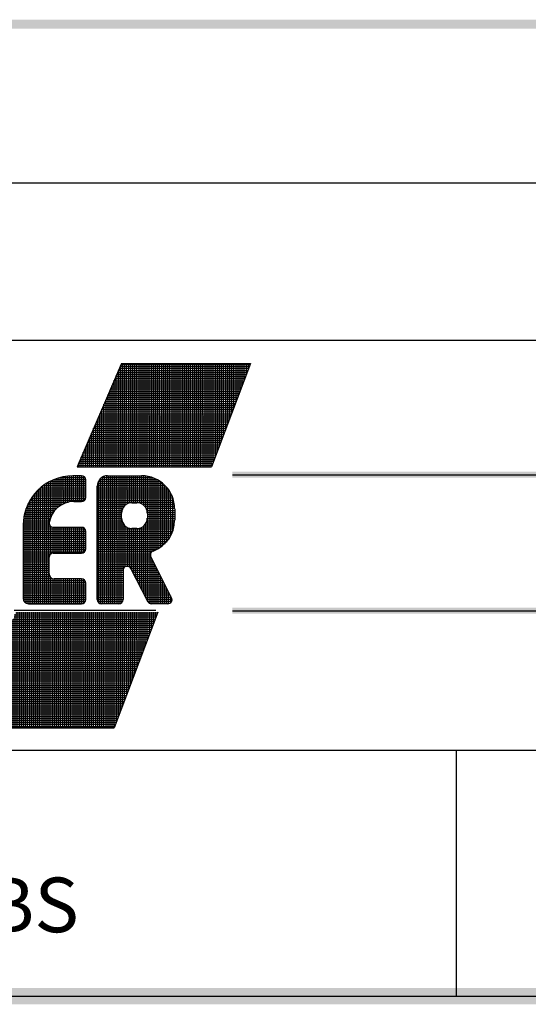
# Model space of a CAD drawing. Extents: x -2.6 to 10.3, y -1.3 to 8.8.
# Drawn here: x 6.3 to 7.2, y -0.9 to 0.9 of the extents above; entities that cross this region are included whole.
import ezdxf

# ---------------------------------------------------------------- set-up
doc = ezdxf.new("R2010")
doc.units = 0
doc.header["$LTSCALE"] = 0.5
doc.header["$MEASUREMENT"] = 0
doc.layers.get('0').update_dxf_attribs({"linetype": 'CONTINUOUS'})
doc.layers.add('DIM', color=1, linetype='CONTINUOUS')
doc.styles.add('STD', font='txt')

# ---------------------------------------------------------------- blocks, each defined once
blk = doc.blocks.new('*X20')
at = {"color": 0}
for p, q in [((5.789, 5.5288), (5.7889, 6.1067)), ((5.7955, 6.111), (5.9878, 6.111)), ((5.799, 5.5288), (5.7989, 6.1132)), ((5.809, 5.5288), (5.8089, 6.119)), ((5.8127, 6.121), (5.9878, 6.121)), ((5.819, 5.9498), (5.8189, 6.1242)), ((5.829, 5.9689), (5.8289, 6.1288)), ((5.8341, 6.131), (5.9876, 6.131)), ((5.839, 5.9822), (5.8389, 6.1329)), ((5.849, 5.9925), (5.8489, 6.1365)), ((5.859, 6.0007), (5.8589, 6.1396)), ((5.8642, 6.141), (5.9836, 6.141)), ((5.869, 6.0072), (5.8689, 6.1422)), ((5.879, 6.0125), (5.8789, 6.1444)), ((5.8889, 6.0166), (5.8889, 6.1461)), ((5.8989, 6.0198), (5.8989, 6.1474)), ((5.9089, 6.022), (5.9089, 6.1483)), ((5.9189, 6.0233), (5.9189, 6.1487)), ((5.9289, 6.0238), (5.9289, 6.1488)), ((5.9389, 6.0238), (5.9389, 6.1488)), ((5.9489, 6.0238), (5.9489, 6.1488)), ((5.9589, 6.0238), (5.9589, 6.1488)), ((5.9689, 6.0238), (5.9689, 6.1488)), ((5.9789, 6.0272), (5.9789, 6.1454)), ((5.739, 5.5288), (5.7389, 6.0607)), ((5.7392, 6.061), (5.9878, 6.061)), ((5.7479, 6.071), (5.9878, 6.071)), ((5.749, 5.5288), (5.7489, 6.0721)), ((5.7576, 6.081), (5.9878, 6.081)), ((5.759, 5.5288), (5.7589, 6.0823)), ((5.7686, 6.091), (5.9878, 6.091)), ((5.769, 5.5288), (5.7689, 6.0913)), ((5.779, 5.5288), (5.7789, 6.0994)), ((5.7811, 6.101), (5.9878, 6.101)), ((5.709, 5.5288), (5.709, 6.0138)), ((5.7126, 6.021), (5.9042, 6.021)), ((5.7182, 6.031), (5.9832, 6.031)), ((5.719, 5.5288), (5.7189, 6.0322)), ((5.7245, 6.041), (5.9876, 6.041)), ((5.729, 5.5288), (5.7289, 6.0475)), ((5.7314, 6.051), (5.9878, 6.051)), ((5.693, 5.971), (5.8304, 5.971)), ((5.6959, 5.981), (5.8379, 5.981)), ((5.699, 5.5312), (5.699, 5.9901)), ((5.6993, 5.991), (5.8474, 5.991)), ((5.7032, 6.001), (5.8594, 6.001)), ((5.7076, 6.011), (5.8759, 6.011)), ((5.6851, 5.921), (5.811, 5.921)), ((5.6858, 5.931), (5.8129, 5.931)), ((5.6869, 5.941), (5.8157, 5.941)), ((5.6885, 5.951), (5.8195, 5.951)), ((5.689, 5.5398), (5.689, 5.9534)), ((5.6905, 5.961), (5.8243, 5.961)), ((5.6848, 5.911), (5.8125, 5.911)), ((5.6848, 5.901), (5.8218, 5.901)), ((5.6848, 5.891), (5.9836, 5.891)), ((5.6848, 5.881), (5.9876, 5.881)), ((5.6848, 5.871), (5.9878, 5.871)), ((5.819, 5.7706), (5.819, 5.9028)), ((5.829, 5.7738), (5.829, 5.8989)), ((5.839, 5.7738), (5.839, 5.8988)), ((5.849, 5.7738), (5.849, 5.8988)), ((5.859, 5.7738), (5.859, 5.8988)), ((5.869, 5.7738), (5.869, 5.8988)), ((5.879, 5.7738), (5.879, 5.8988)), ((5.889, 5.7738), (5.889, 5.8988)), ((5.899, 5.7738), (5.899, 5.8988)), ((5.909, 5.7738), (5.909, 5.8988)), ((5.919, 5.7738), (5.919, 5.8988)), ((5.929, 5.7738), (5.929, 5.8988)), ((5.939, 5.7738), (5.939, 5.8988)), ((5.949, 5.7738), (5.949, 5.8988)), ((5.959, 5.7738), (5.959, 5.8988)), ((5.969, 5.7738), (5.969, 5.8988)), ((5.979, 5.7773), (5.979, 5.8954)), ((5.6848, 5.861), (5.9878, 5.861)), ((5.6848, 5.851), (5.9878, 5.851)), ((5.6848, 5.841), (5.9878, 5.841)), ((5.6848, 5.831), (5.9878, 5.831)), ((5.6848, 5.821), (5.9878, 5.821)), ((5.6848, 5.811), (5.9878, 5.811)), ((5.6848, 5.801), (5.9878, 5.801)), ((5.6848, 5.791), (5.9876, 5.791)), ((5.6848, 5.781), (5.9832, 5.781)), ((5.6848, 5.771), (5.8196, 5.771)), ((5.6848, 5.761), (5.8111, 5.761)), ((5.6848, 5.751), (5.8098, 5.751)), ((5.6848, 5.741), (5.8098, 5.741)), ((5.6848, 5.731), (5.8098, 5.731)), ((5.6848, 5.721), (5.8098, 5.721)), ((5.6848, 5.711), (5.8098, 5.711)), ((5.6848, 5.701), (5.8098, 5.701)), ((5.6848, 5.691), (5.8098, 5.691)), ((5.6848, 5.681), (5.8098, 5.681)), ((5.6848, 5.671), (5.8099, 5.671)), ((5.6848, 5.661), (5.8133, 5.661)), ((5.6848, 5.651), (5.8245, 5.651)), ((5.6848, 5.641), (5.9836, 5.641)), ((5.6848, 5.631), (5.9876, 5.631)), ((5.819, 5.5288), (5.819, 5.6544)), ((5.829, 5.5288), (5.829, 5.6495)), ((5.839, 5.5288), (5.839, 5.6488)), ((5.849, 5.5288), (5.849, 5.6488)), ((5.859, 5.5288), (5.859, 5.6488)), ((5.869, 5.5288), (5.869, 5.6488)), ((5.879, 5.5288), (5.879, 5.6488)), ((5.889, 5.5288), (5.889, 5.6488)), ((5.899, 5.5288), (5.899, 5.6488)), ((5.909, 5.5288), (5.909, 5.6488)), ((5.919, 5.5288), (5.919, 5.6488)), ((5.929, 5.5288), (5.929, 5.6488)), ((5.939, 5.5288), (5.939, 5.6488)), ((5.949, 5.5288), (5.949, 5.6488)), ((5.959, 5.5288), (5.959, 5.6488)), ((5.969, 5.5288), (5.969, 5.6488)), ((5.979, 5.5323), (5.979, 5.6453)), ((5.6848, 5.621), (5.9878, 5.621)), ((5.6848, 5.611), (5.9878, 5.611)), ((5.6848, 5.601), (5.9878, 5.601)), ((5.6848, 5.591), (5.9878, 5.591)), ((5.6848, 5.581), (5.9878, 5.581)), ((5.6848, 5.571), (5.9878, 5.571)), ((5.6848, 5.561), (5.9878, 5.561)), ((5.6849, 5.551), (5.9878, 5.551)), ((5.6883, 5.541), (5.9862, 5.541)), ((5.6995, 5.531), (5.977, 5.531))]:
    blk.add_line(p, q, dxfattribs=at)
blk = doc.blocks.new('*X21')
at = {"color": 0}
for p, q in [((6.0451, 6.1111), (6.3618, 6.1111)), ((6.0488, 6.1211), (6.3486, 6.1211)), ((6.049, 5.5351), (6.0489, 6.1212)), ((6.0554, 6.1311), (6.3317, 6.1311)), ((6.059, 5.5293), (6.0589, 6.1348)), ((6.0669, 6.1411), (6.3076, 6.1411)), ((6.069, 5.5288), (6.0689, 6.1423)), ((6.079, 5.5288), (6.0789, 6.1466)), ((6.089, 5.5288), (6.0889, 6.1486)), ((6.099, 5.5288), (6.0989, 6.1488)), ((6.109, 5.5288), (6.1089, 6.1488)), ((6.119, 5.5288), (6.1189, 6.1488)), ((6.129, 5.5288), (6.1289, 6.1488)), ((6.139, 5.5288), (6.1389, 6.1488)), ((6.149, 5.5288), (6.1489, 6.1488)), ((6.159, 5.5317), (6.1589, 6.1488)), ((6.169, 5.9952), (6.1689, 6.1488)), ((6.179, 6.0066), (6.1789, 6.1488)), ((6.189, 6.0131), (6.1889, 6.1488)), ((6.1989, 6.0167), (6.1989, 6.1488)), ((6.2089, 6.0181), (6.2089, 6.1488)), ((6.2189, 6.0182), (6.2189, 6.1488)), ((6.2289, 6.0182), (6.2289, 6.1488)), ((6.2389, 6.0181), (6.2389, 6.1488)), ((6.249, 6.0165), (6.2489, 6.1488)), ((6.259, 6.0126), (6.2589, 6.1488)), ((6.269, 6.0058), (6.2689, 6.1485)), ((6.279, 5.9938), (6.2789, 6.1475)), ((6.289, 5.538), (6.2889, 6.1459)), ((6.299, 5.53), (6.2989, 6.1436)), ((6.309, 5.7811), (6.3089, 6.1407)), ((6.319, 5.7856), (6.3189, 6.137)), ((6.329, 5.7901), (6.3289, 6.1325)), ((6.339, 5.7955), (6.3389, 6.1272)), ((6.349, 5.8018), (6.3489, 6.1209)), ((6.359, 5.8092), (6.3589, 6.1134)), ((6.0436, 6.0911), (6.3816, 6.0911)), ((6.0436, 6.0811), (6.3893, 6.0811)), ((6.0436, 6.0711), (6.3958, 6.0711)), ((6.0436, 6.0611), (6.4013, 6.0611)), ((6.0437, 6.1011), (6.3726, 6.1011)), ((6.369, 5.818), (6.3689, 6.1047)), ((6.379, 5.8284), (6.3789, 6.0943)), ((6.389, 5.841), (6.3889, 6.0816)), ((6.399, 5.857), (6.3989, 6.0657)), ((6.0436, 6.0511), (6.406, 6.0511)), ((6.0436, 6.0411), (6.4098, 6.0411)), ((6.0436, 6.0311), (6.4129, 6.0311)), ((6.0436, 6.0211), (6.4153, 6.0211)), ((6.0436, 6.0111), (6.1853, 6.0111)), ((6.2617, 6.0111), (6.417, 6.0111)), ((6.409, 5.8791), (6.4089, 6.0436)), ((6.0436, 6.0011), (6.1734, 6.0011)), ((6.0436, 5.9911), (6.1666, 5.9911)), ((6.0436, 5.9811), (6.1627, 5.9811)), ((6.0436, 5.9711), (6.1611, 5.9711)), ((6.2737, 6.0011), (6.4181, 6.0011)), ((6.2805, 5.9911), (6.4186, 5.9911)), ((6.2843, 5.9811), (6.4186, 5.9811)), ((6.2859, 5.9711), (6.4186, 5.9711)), ((6.0436, 5.9611), (6.161, 5.9611)), ((6.0436, 5.9511), (6.161, 5.9511)), ((6.0436, 5.9411), (6.1611, 5.9411)), ((6.0436, 5.9311), (6.1625, 5.9311)), ((6.0436, 5.9211), (6.1662, 5.9211)), ((6.169, 5.6946), (6.169, 5.9161)), ((6.279, 5.5574), (6.279, 5.9176)), ((6.2809, 5.9211), (6.4181, 5.9211)), ((6.2845, 5.9311), (6.4186, 5.9311)), ((6.286, 5.9611), (6.4186, 5.9611)), ((6.286, 5.9511), (6.4186, 5.9511)), ((6.286, 5.9411), (6.4186, 5.9411)), ((6.0436, 5.9111), (6.1727, 5.9111)), ((6.0436, 5.9011), (6.184, 5.9011)), ((6.0436, 5.8911), (6.4128, 5.8911)), ((6.0436, 5.8811), (6.4097, 5.8811)), ((6.0436, 5.8711), (6.4058, 5.8711)), ((6.179, 5.7081), (6.179, 5.9048)), ((6.189, 5.7106), (6.189, 5.8983)), ((6.199, 5.7077), (6.199, 5.8947)), ((6.209, 5.6946), (6.209, 5.8932)), ((6.219, 5.675), (6.219, 5.8932)), ((6.229, 5.6554), (6.229, 5.8932)), ((6.239, 5.6358), (6.239, 5.8933)), ((6.249, 5.6162), (6.249, 5.8949)), ((6.259, 5.5966), (6.259, 5.8988)), ((6.263, 5.9011), (6.4152, 5.9011)), ((6.269, 5.577), (6.269, 5.9056)), ((6.2744, 5.9111), (6.417, 5.9111)), ((6.0436, 5.8611), (6.4011, 5.8611)), ((6.0436, 5.8511), (6.3956, 5.8511)), ((6.0436, 5.8411), (6.389, 5.8411)), ((6.0436, 5.8311), (6.3813, 5.8311)), ((6.0436, 5.8211), (6.3722, 5.8211)), ((6.0436, 5.8111), (6.3613, 5.8111)), ((6.0436, 5.8011), (6.348, 5.8011)), ((6.0436, 5.7911), (6.331, 5.7911)), ((6.0436, 5.7811), (6.309, 5.7811)), ((6.0436, 5.7711), (6.3016, 5.7711)), ((6.0436, 5.7611), (6.301, 5.7611)), ((6.0436, 5.7511), (6.3052, 5.7511)), ((6.0436, 5.7411), (6.3103, 5.7411)), ((6.0436, 5.7311), (6.3154, 5.7311)), ((6.309, 5.5288), (6.309, 5.7436)), ((6.0436, 5.7211), (6.3205, 5.7211)), ((6.0436, 5.7111), (6.3256, 5.7111)), ((6.0436, 5.7011), (6.1716, 5.7011)), ((6.0436, 5.6911), (6.1686, 5.6911)), ((6.0436, 5.6811), (6.1686, 5.6811)), ((6.2056, 5.7011), (6.3307, 5.7011)), ((6.2108, 5.6911), (6.3358, 5.6911)), ((6.2159, 5.6811), (6.3409, 5.6811)), ((6.319, 5.5288), (6.319, 5.724)), ((6.329, 5.5288), (6.329, 5.7044)), ((6.339, 5.5288), (6.339, 5.6848)), ((6.0436, 5.6711), (6.1686, 5.6711)), ((6.0436, 5.6611), (6.1686, 5.6611)), ((6.0436, 5.6511), (6.1686, 5.6511)), ((6.0436, 5.6411), (6.1686, 5.6411)), ((6.0436, 5.6311), (6.1686, 5.6311)), ((6.221, 5.6711), (6.346, 5.6711)), ((6.2261, 5.6611), (6.3511, 5.6611)), ((6.2312, 5.6511), (6.3562, 5.6511)), ((6.2363, 5.6411), (6.3613, 5.6411)), ((6.2414, 5.6311), (6.3664, 5.6311)), ((6.349, 5.5288), (6.349, 5.6652)), ((6.359, 5.5288), (6.359, 5.6456)), ((6.0436, 5.6211), (6.1686, 5.6211)), ((6.0436, 5.6111), (6.1686, 5.6111)), ((6.0436, 5.6011), (6.1686, 5.6011)), ((6.0436, 5.5911), (6.1686, 5.5911)), ((6.2465, 5.6211), (6.3715, 5.6211)), ((6.2516, 5.6111), (6.3766, 5.6111)), ((6.2567, 5.6011), (6.3817, 5.6011)), ((6.2618, 5.5911), (6.3868, 5.5911)), ((6.369, 5.5288), (6.369, 5.626)), ((6.379, 5.5288), (6.379, 5.6064)), ((6.389, 5.529), (6.389, 5.5868)), ((6.0436, 5.5811), (6.1686, 5.5811)), ((6.0436, 5.5711), (6.1686, 5.5711)), ((6.0436, 5.5611), (6.1686, 5.5611)), ((6.0436, 5.5511), (6.1686, 5.5511)), ((6.0452, 5.5411), (6.1671, 5.5411)), ((6.2669, 5.5811), (6.3919, 5.5811)), ((6.272, 5.5711), (6.397, 5.5711)), ((6.2771, 5.5611), (6.4021, 5.5611)), ((6.2822, 5.5511), (6.4058, 5.5511)), ((6.2873, 5.5411), (6.4044, 5.5411)), ((6.399, 5.5337), (6.399, 5.5672)), ((6.0544, 5.5311), (6.1579, 5.5311)), ((6.2965, 5.5311), (6.3953, 5.5311))]:
    blk.add_line(p, q, dxfattribs=at)
blk = doc.blocks.new('*X24')
at = {"color": 0}
for p, q in [((6.222, 6.6811), (6.8472, 6.6812)), ((6.2289, 6.1838), (6.2288, 6.6838)), ((6.2389, 6.1838), (6.2388, 6.6838)), ((6.2489, 6.1838), (6.2488, 6.6838)), ((6.2589, 6.1838), (6.2588, 6.6838)), ((6.2689, 6.1838), (6.2688, 6.6838)), ((6.2789, 6.1838), (6.2788, 6.6838)), ((6.2889, 6.1838), (6.2888, 6.6838)), ((6.2989, 6.1838), (6.2988, 6.6838)), ((6.3089, 6.1838), (6.3088, 6.6838)), ((6.3189, 6.1838), (6.3188, 6.6838)), ((6.3289, 6.1838), (6.3288, 6.6838)), ((6.3389, 6.1838), (6.3388, 6.6838)), ((6.3489, 6.1838), (6.3488, 6.6838)), ((6.3589, 6.1838), (6.3588, 6.6838)), ((6.3689, 6.1838), (6.3688, 6.6838)), ((6.3789, 6.1838), (6.3788, 6.6838)), ((6.3889, 6.1838), (6.3888, 6.6838)), ((6.3989, 6.1838), (6.3988, 6.6838)), ((6.4089, 6.1838), (6.4088, 6.6838)), ((6.4189, 6.1838), (6.4188, 6.6838)), ((6.4289, 6.1838), (6.4288, 6.6838)), ((6.4389, 6.1838), (6.4388, 6.6838)), ((6.4489, 6.1838), (6.4488, 6.6838)), ((6.4589, 6.1838), (6.4588, 6.6838)), ((6.4689, 6.1838), (6.4688, 6.6838)), ((6.4789, 6.1838), (6.4788, 6.6838)), ((6.4889, 6.1838), (6.4888, 6.6838)), ((6.4989, 6.1838), (6.4988, 6.6838)), ((6.5089, 6.1838), (6.5088, 6.6838)), ((6.5189, 6.1838), (6.5188, 6.6838)), ((6.5289, 6.1838), (6.5288, 6.6838)), ((6.5389, 6.1838), (6.5388, 6.6838)), ((6.5489, 6.1838), (6.5488, 6.6838)), ((6.5589, 6.1838), (6.5588, 6.6838)), ((6.5689, 6.1838), (6.5688, 6.6838)), ((6.5789, 6.1838), (6.5788, 6.6838)), ((6.5889, 6.1838), (6.5888, 6.6838)), ((6.5989, 6.1838), (6.5988, 6.6838)), ((6.6089, 6.1838), (6.6088, 6.6838)), ((6.6189, 6.1838), (6.6188, 6.6838)), ((6.6289, 6.1838), (6.6288, 6.6838)), ((6.6389, 6.1838), (6.6388, 6.6838)), ((6.6489, 6.1838), (6.6488, 6.6838)), ((6.6589, 6.1838), (6.6588, 6.6838)), ((6.6689, 6.208), (6.6688, 6.6838)), ((6.6789, 6.2346), (6.6788, 6.6838)), ((6.6889, 6.2611), (6.6888, 6.6838)), ((6.6989, 6.2876), (6.6988, 6.6838)), ((6.7089, 6.3141), (6.7088, 6.6838)), ((6.7189, 6.3407), (6.7188, 6.6838)), ((6.7289, 6.3672), (6.7288, 6.6838)), ((6.7389, 6.3937), (6.7388, 6.6838)), ((6.7489, 6.4202), (6.7488, 6.6838)), ((6.7589, 6.4468), (6.7588, 6.6838)), ((6.7689, 6.4733), (6.7688, 6.6838)), ((6.7789, 6.4998), (6.7788, 6.6838)), ((6.7889, 6.5263), (6.7888, 6.6838)), ((6.7989, 6.5529), (6.7988, 6.6838)), ((6.8089, 6.5794), (6.8088, 6.6838)), ((6.8188, 6.6059), (6.8188, 6.6838)), ((6.8288, 6.6324), (6.8288, 6.6838)), ((6.8388, 6.659), (6.8388, 6.6838)), ((6.2049, 6.6411), (6.8321, 6.6412)), ((6.2089, 6.1838), (6.2088, 6.6503)), ((6.2092, 6.6511), (6.8359, 6.6512)), ((6.2135, 6.6611), (6.8397, 6.6612)), ((6.2178, 6.6711), (6.8434, 6.6712)), ((6.2189, 6.1838), (6.2188, 6.6736)), ((6.1835, 6.5911), (6.8133, 6.5912)), ((6.1877, 6.6011), (6.8171, 6.6012)), ((6.1889, 6.1838), (6.1888, 6.6036)), ((6.192, 6.6111), (6.8208, 6.6112)), ((6.1963, 6.6211), (6.8246, 6.6212)), ((6.1989, 6.1838), (6.1988, 6.627)), ((6.2006, 6.6311), (6.8284, 6.6312)), ((6.162, 6.5411), (6.7945, 6.5412)), ((6.1663, 6.5511), (6.7982, 6.5512)), ((6.1689, 6.1838), (6.1689, 6.557)), ((6.1706, 6.5611), (6.802, 6.5612)), ((6.1749, 6.5711), (6.8058, 6.5712)), ((6.1789, 6.1838), (6.1789, 6.5803)), ((6.1792, 6.5811), (6.8095, 6.5812)), ((6.1406, 6.4911), (6.7756, 6.4912)), ((6.1449, 6.5011), (6.7794, 6.5012)), ((6.1489, 6.1838), (6.1489, 6.5104)), ((6.1492, 6.5111), (6.7832, 6.5112)), ((6.1535, 6.5211), (6.7869, 6.5212)), ((6.1577, 6.5311), (6.7907, 6.5312)), ((6.1589, 6.1838), (6.1589, 6.5337)), ((6.1192, 6.4411), (6.7568, 6.4412)), ((6.1235, 6.4511), (6.7605, 6.4512)), ((6.1277, 6.4611), (6.7643, 6.4612)), ((6.1289, 6.1838), (6.1289, 6.4637)), ((6.132, 6.4711), (6.7681, 6.4712)), ((6.1363, 6.4811), (6.7718, 6.4812)), ((6.1389, 6.1838), (6.1389, 6.487)), ((6.0989, 6.1838), (6.0989, 6.3937)), ((6.102, 6.4011), (6.7417, 6.4012)), ((6.1063, 6.4111), (6.7455, 6.4112)), ((6.1089, 6.1838), (6.1089, 6.4171)), ((6.1106, 6.4211), (6.7492, 6.4212)), ((6.1149, 6.4311), (6.753, 6.4312)), ((6.1189, 6.1838), (6.1189, 6.4404)), ((6.0789, 6.1838), (6.0789, 6.3471)), ((6.0806, 6.3511), (6.7229, 6.3512)), ((6.0849, 6.3611), (6.7266, 6.3612)), ((6.0889, 6.1838), (6.0889, 6.3704)), ((6.0892, 6.3711), (6.7304, 6.3712)), ((6.0935, 6.3811), (6.7342, 6.3812)), ((6.0977, 6.3911), (6.7379, 6.3912)), ((6.0589, 6.1838), (6.0589, 6.3004)), ((6.0592, 6.3011), (6.704, 6.3012)), ((6.0635, 6.3111), (6.7078, 6.3112)), ((6.0677, 6.3211), (6.7115, 6.3212)), ((6.0689, 6.1838), (6.0689, 6.3238)), ((6.072, 6.3311), (6.7153, 6.3312)), ((6.0763, 6.3411), (6.7191, 6.3412)), ((6.0377, 6.2511), (6.6852, 6.2512)), ((6.0389, 6.1838), (6.0389, 6.2538)), ((6.042, 6.2611), (6.6889, 6.2612)), ((6.0463, 6.2711), (6.6927, 6.2712)), ((6.0489, 6.1838), (6.0489, 6.2771)), ((6.0506, 6.2811), (6.6965, 6.2812)), ((6.0549, 6.2911), (6.7002, 6.2912)), ((6.0189, 6.1838), (6.0189, 6.2071)), ((6.0206, 6.2111), (6.6701, 6.2112)), ((6.0249, 6.2211), (6.6739, 6.2212)), ((6.0289, 6.1838), (6.0289, 6.2305)), ((6.0292, 6.2311), (6.6776, 6.2312)), ((6.0335, 6.2411), (6.6814, 6.2412)), ((6.012, 6.191), (6.6626, 6.1912)), ((6.0163, 6.2011), (6.6663, 6.2012))]:
    blk.add_line(p, q, dxfattribs=at)
blk = doc.blocks.new('*X25')
at = {"color": 0}
for p, q in [((5.712, 5.491), (6.3988, 5.4911)), ((5.7191, 4.9338), (5.719, 5.4938)), ((5.7291, 4.9338), (5.729, 5.4938)), ((5.7391, 4.9338), (5.739, 5.4938)), ((5.7491, 4.9338), (5.749, 5.4938)), ((5.7591, 4.9338), (5.759, 5.4938)), ((5.7691, 4.9338), (5.769, 5.4938)), ((5.7791, 4.9338), (5.779, 5.4938)), ((5.7891, 4.9338), (5.789, 5.4938)), ((5.7991, 4.9338), (5.799, 5.4938)), ((5.8091, 4.9338), (5.809, 5.4938)), ((5.8191, 4.9338), (5.819, 5.4938)), ((5.8291, 4.9338), (5.829, 5.4938)), ((5.8391, 4.9338), (5.839, 5.4938)), ((5.8491, 4.9338), (5.849, 5.4938)), ((5.8591, 4.9338), (5.859, 5.4938)), ((5.8691, 4.9338), (5.869, 5.4938)), ((5.8791, 4.9338), (5.879, 5.4938)), ((5.8891, 4.9338), (5.889, 5.4938)), ((5.8991, 4.9338), (5.899, 5.4938)), ((5.9091, 4.9338), (5.909, 5.4938)), ((5.9191, 4.9338), (5.919, 5.4938)), ((5.9291, 4.9338), (5.929, 5.4938)), ((5.9391, 4.9338), (5.939, 5.4938)), ((5.9491, 4.9338), (5.949, 5.4938)), ((5.9591, 4.9338), (5.959, 5.4938)), ((5.9691, 4.9338), (5.969, 5.4938)), ((5.9791, 4.9338), (5.979, 5.4938)), ((5.9891, 4.9338), (5.989, 5.4938)), ((5.9991, 4.9338), (5.999, 5.4938)), ((6.0091, 4.9338), (6.009, 5.4938)), ((6.0191, 4.9338), (6.019, 5.4938)), ((6.0291, 4.9338), (6.029, 5.4938)), ((6.0391, 4.9338), (6.039, 5.4938)), ((6.0491, 4.9338), (6.049, 5.4938)), ((6.0591, 4.9338), (6.059, 5.4938)), ((6.0691, 4.9338), (6.069, 5.4938)), ((6.0791, 4.9338), (6.079, 5.4938)), ((6.0891, 4.9338), (6.089, 5.4938)), ((6.0991, 4.9338), (6.099, 5.4938)), ((6.1091, 4.9338), (6.109, 5.4938)), ((6.1191, 4.9338), (6.119, 5.4938)), ((6.1291, 4.9338), (6.129, 5.4938)), ((6.1391, 4.9338), (6.139, 5.4938)), ((6.1491, 4.9338), (6.149, 5.4938)), ((6.1591, 4.9338), (6.159, 5.4938)), ((6.1691, 4.9338), (6.169, 5.4938)), ((6.1791, 4.9338), (6.179, 5.4938)), ((6.1891, 4.9349), (6.189, 5.4938)), ((6.1991, 4.9614), (6.199, 5.4938)), ((6.2091, 4.9879), (6.209, 5.4938)), ((6.2191, 5.0145), (6.219, 5.4938)), ((6.2291, 5.041), (6.229, 5.4938)), ((6.2391, 5.0675), (6.239, 5.4938)), ((6.2491, 5.094), (6.249, 5.4938)), ((6.2591, 5.1206), (6.259, 5.4938)), ((6.2691, 5.1471), (6.269, 5.4938)), ((6.2791, 5.1736), (6.279, 5.4938)), ((6.2891, 5.2001), (6.289, 5.4938)), ((6.2991, 5.2266), (6.299, 5.4938)), ((6.3091, 5.2532), (6.309, 5.4938)), ((6.3191, 5.2797), (6.319, 5.4938)), ((6.3291, 5.3062), (6.329, 5.4938)), ((6.3391, 5.3327), (6.339, 5.4938)), ((6.3491, 5.3593), (6.349, 5.4938)), ((6.3591, 5.3858), (6.359, 5.4938)), ((6.3691, 5.4123), (6.369, 5.4938)), ((6.3791, 5.4388), (6.379, 5.4938)), ((6.389, 5.4654), (6.389, 5.4938)), ((6.399, 5.4919), (6.399, 5.4938)), ((5.6906, 5.441), (6.3799, 5.4411)), ((5.6949, 5.451), (6.3837, 5.4511)), ((5.6991, 4.9338), (5.699, 5.4608)), ((5.6991, 5.461), (6.3874, 5.4611)), ((5.7034, 5.471), (6.3912, 5.4711)), ((5.7077, 5.481), (6.395, 5.4811)), ((5.7091, 4.9338), (5.709, 5.4841)), ((5.6691, 5.391), (6.3611, 5.3911)), ((5.6734, 5.401), (6.3648, 5.4011)), ((5.6777, 5.411), (6.3686, 5.4111)), ((5.6791, 4.9338), (5.6791, 5.4141)), ((5.682, 5.421), (6.3724, 5.4211)), ((5.6863, 5.431), (6.3761, 5.4311)), ((5.6891, 4.9338), (5.6891, 5.4375)), ((5.6491, 4.9338), (5.6491, 5.3442)), ((5.652, 5.351), (6.346, 5.3511)), ((5.6563, 5.361), (6.3498, 5.3611)), ((5.6591, 4.9338), (5.6591, 5.3675)), ((5.6606, 5.371), (6.3535, 5.3711)), ((5.6649, 5.381), (6.3573, 5.3811)), ((5.6691, 4.9338), (5.6691, 5.3908)), ((5.6291, 4.9338), (5.6291, 5.2975)), ((5.6306, 5.301), (6.3271, 5.3011)), ((5.6348, 5.311), (6.3309, 5.3111)), ((5.6391, 5.321), (6.3347, 5.3211)), ((5.6391, 4.9338), (5.6391, 5.3208)), ((5.6434, 5.331), (6.3385, 5.3311)), ((5.6477, 5.341), (6.3422, 5.3411)), ((5.6091, 5.251), (6.3083, 5.2511)), ((5.6091, 4.9338), (5.6091, 5.2509)), ((5.6134, 5.261), (6.3121, 5.2611)), ((5.6177, 5.271), (6.3158, 5.2711)), ((5.6191, 4.9338), (5.6191, 5.2742)), ((5.622, 5.281), (6.3196, 5.2811)), ((5.6263, 5.291), (6.3234, 5.2911)), ((5.5877, 5.201), (6.2895, 5.2011)), ((5.5891, 4.9338), (5.5891, 5.2042)), ((5.592, 5.211), (6.2932, 5.2111)), ((5.5963, 5.221), (6.297, 5.2211)), ((5.5991, 4.9338), (5.5991, 5.2275)), ((5.6006, 5.231), (6.3008, 5.2311)), ((5.6048, 5.241), (6.3045, 5.2411)), ((5.5691, 4.9338), (5.5691, 5.1576)), ((5.5706, 5.161), (6.2744, 5.1611)), ((5.5748, 5.171), (6.2782, 5.1711)), ((5.5791, 5.181), (6.2819, 5.1811)), ((5.5791, 4.9338), (5.5791, 5.1809)), ((5.5834, 5.191), (6.2857, 5.1911)), ((5.5491, 5.111), (6.2555, 5.1111)), ((5.5491, 4.9338), (5.5491, 5.1109)), ((5.5534, 5.121), (6.2593, 5.1211)), ((5.5577, 5.131), (6.2631, 5.1311)), ((5.5591, 4.9338), (5.5591, 5.1342)), ((5.562, 5.141), (6.2668, 5.1411)), ((5.5663, 5.151), (6.2706, 5.1511)), ((5.5277, 5.061), (6.2367, 5.0611)), ((5.5291, 4.9338), (5.5291, 5.0643)), ((5.532, 5.071), (6.2405, 5.0711)), ((5.5363, 5.081), (6.2442, 5.0811)), ((5.5391, 4.9338), (5.5391, 5.0876)), ((5.5406, 5.091), (6.248, 5.0911)), ((5.5448, 5.101), (6.2518, 5.1011)), ((5.5063, 5.011), (6.2179, 5.0111)), ((5.5091, 4.9338), (5.5091, 5.0176)), ((5.5106, 5.021), (6.2216, 5.0211)), ((5.5148, 5.031), (6.2254, 5.0311)), ((5.5191, 5.041), (6.2292, 5.0411)), ((5.5191, 4.9338), (5.5191, 5.0409)), ((5.5234, 5.051), (6.2329, 5.0511)), ((5.4891, 4.971), (6.2028, 4.9711)), ((5.4891, 4.9338), (5.4891, 4.971)), ((5.4934, 4.981), (6.2065, 4.9811)), ((5.4977, 4.991), (6.2103, 4.9911)), ((5.4991, 4.9338), (5.4991, 4.9943)), ((5.502, 5.001), (6.2141, 5.0011)), ((5.4763, 4.941), (6.1915, 4.9411)), ((5.4791, 4.9338), (5.4791, 4.9477)), ((5.4806, 4.951), (6.1952, 4.9511)), ((5.4848, 4.961), (6.199, 4.9611))]:
    blk.add_line(p, q, dxfattribs=at)
blk = doc.blocks.new('BAHW')
for p, q in [((5.6501, 2.1425), (11.096, 2.1425)), ((6.8358, 1.9025), (11.096, 1.9025)), ((8.0249, 1.8668), (7.9574, 1.7095)), ((8.0249, 1.8668), (8.2216, 1.8668)), ((8.2216, 1.8668), (8.1623, 1.7095)), ((7.9574, 1.7095), (8.1623, 1.7095)), ((8.1942, 1.6974), (10.6109, 1.6974)), ((7.9643, 1.6958), (7.9508, 1.6958)), ((7.9706, 1.6628), (7.9706, 1.6895)), ((8.0039, 1.6958), (8.0558, 1.6958)), ((7.9882, 1.507), (7.9882, 1.6801)), ((7.9524, 1.6565), (7.9643, 1.6565)), ((8.0409, 1.6547), (8.0487, 1.6547)), ((8.0251, 1.6311), (8.0251, 1.639)), ((8.0645, 1.639), (8.0645, 1.6311)), ((8.1062, 1.6455), (8.1062, 1.6282)), ((7.8753, 1.6203), (7.8753, 1.5086)), ((7.9643, 1.6172), (7.9212, 1.6172)), ((7.9706, 1.5841), (7.9706, 1.6109)), ((8.0487, 1.6154), (8.0409, 1.6154)), ((7.9209, 1.5778), (7.9643, 1.5778)), ((7.9146, 1.5464), (7.9146, 1.5715)), ((8.1015, 1.5099), (8.0698, 1.5721)), ((8.0275, 1.5516), (8.0275, 1.507)), ((8.0651, 1.5042), (8.0394, 1.5545)), ((7.9643, 1.5385), (7.9225, 1.5385)), ((7.9706, 1.507), (7.9706, 1.5322)), ((7.8614, 1.4907), (8.0775, 1.4907)), ((7.8831, 1.5007), (7.9643, 1.5007)), ((8.0212, 1.5007), (7.9945, 1.5007)), ((8.0804, 1.4877), (8.014, 1.3115)), ((8.0959, 1.5007), (8.0707, 1.5007)), ((8.1942, 1.49), (10.6109, 1.49)), ((7.7889, 1.3115), (8.014, 1.3115))]:
    blk.add_line(p, q)
at = {"color": 7}
for p, q in [((6.8358, 1.2775), (11.0858, 1.2775)), ((8.5358, 0.9025), (8.5358, 1.2775)), ((4.8358, 0.9025), (11.0858, 0.9025))]:
    blk.add_line(p, q, dxfattribs=at)
for centre, radius, start, end in [((7.9508, 1.6203), 0.0755, 90, 180), ((7.9643, 1.6895), 0.00629, 0, 90), ((8.0039, 1.6801), 0.0157, 90, 180), ((8.0558, 1.6455), 0.0503, 360, 90), ((7.9524, 1.6187), 0.0378, 90, 171.3731), ((7.9643, 1.6628), 0.00629, 270, 0), ((8.0409, 1.639), 0.0157, 90, 180), ((8.0487, 1.639), 0.0157, 0, 90), ((7.9212, 1.6235), 0.00629, 171.3731, 270), ((8.0409, 1.6311), 0.0157, 180, 270), ((8.0487, 1.6311), 0.0157, 270, 0), ((8.0558, 1.6282), 0.0503, 290.1584, 360), ((7.9643, 1.6109), 0.00629, 0, 90), ((7.9209, 1.5715), 0.00629, 90, 180), ((7.9643, 1.5841), 0.00629, 270, 0), ((8.0754, 1.575), 0.00629, 110.1584, 207.0309), ((7.9225, 1.5464), 0.00787, 180, 270), ((8.0338, 1.5516), 0.00629, 27.0309, 180), ((7.9643, 1.5322), 0.00629, 0, 90), ((7.8831, 1.5086), 0.00787, 180, 270), ((7.9643, 1.507), 0.00629, 270, 0), ((7.9945, 1.507), 0.00629, 180, 270), ((8.0212, 1.507), 0.00629, 270, 0), ((8.0707, 1.507), 0.00629, 207.0309, 270), ((8.0959, 1.507), 0.00629, 270, 27.0309)]:
    blk.add_arc(centre, radius, start, end)
for points in [[(5.6434, 2.3912), (5.6569, 2.3777), (11.096, 2.3912), (11.096, 2.3777)], [(8.1942, 1.7019), (8.1942, 1.6929), (10.6109, 1.7019), (10.6109, 1.6929)], [(8.1942, 1.4945), (8.1942, 1.4855), (10.6109, 1.4945), (10.6109, 1.4855)]]:
    blk.add_trace(points)
blk.add_trace([(11.0983, 0.89), (11.0733, 0.915), (0.5733, 0.89), (0.5983, 0.915)], dxfattribs=at)
at = {"xscale": 0.3146834454631564, "yscale": 0.3146834454631564, "zscale": 0.3146834454631564}
for name, p in [('*X24', (6.0665, -0.2365)), ('*X20', (6.0864, -0.2391)), ('*X21', (6.0864, -0.2391)), ('*X25', (6.0665, -0.2411))]:
    blk.add_blockref(name, p, dxfattribs=at)

msp = doc.modelspace()

# ---------------------------------------------------------------- block references
at = {"layer": 'DIM', "xscale": 1.199999999999999, "yscale": 1.199999999999999, "zscale": 1.199999999999999}
msp.add_blockref('BAHW', (-3.144, -1.9877), dxfattribs=at)

# ---------------------------------------------------------------- texts
at = {"layer": 'DIM', "style": 'STD'}
msp.add_text('.56 LBS', height=0.1, dxfattribs=at).set_placement((5.9431, -0.7879))

doc.saveas('drawing.dxf')
